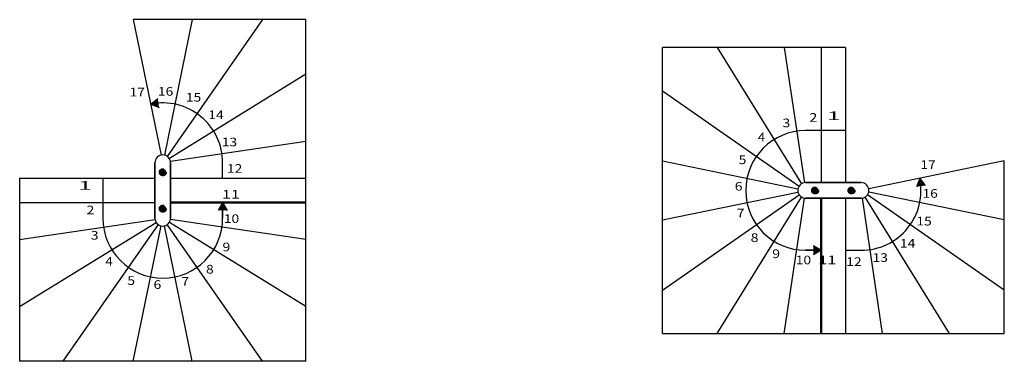
# Model space of a CAD drawing. Units: metres. Extents: x -56.2 to 3, y 12.9 to 16.9.
# Drawn here: x -41.8 to -30.4, y 12.9 to 16.9 of the extents above; entities that cross this region are included whole.
import ezdxf

# ---------------------------------------------------------------- set-up
doc = ezdxf.new("R2010")
doc.units = ezdxf.units.M
doc.linetypes.add('ALL_2', pattern=[0.27, 0.2, -0.07])
doc.linetypes.add('CONTINU', pattern=[0])
doc.layers.add('Standard', color=7, linetype='Continuous', lineweight=25)
doc.styles.add('ARIAL', font='arial.ttf')

msp = doc.modelspace()

# ---------------------------------------------------------------- hatches: boundary and pattern name
at = {"layer": 'Standard', "linetype": 'CONTINU', "lineweight": 25}
for color, points in [(0, [(-40.158, 15.944), (-40.144, 15.841), (-40.24, 15.88)]), (253, [(-40.101, 15.135), (-40.094, 15.134), (-40.087, 15.132), (-40.081, 15.129), (-40.075, 15.125), (-40.07, 15.12), (-40.066, 15.115), (-40.063, 15.108), (-40.061, 15.102), (-40.061, 15.095), (-40.061, 15.088), (-40.063, 15.081), (-40.066, 15.075), (-40.07, 15.069), (-40.075, 15.064), (-40.081, 15.06), (-40.087, 15.057), (-40.094, 15.055), (-40.101, 15.055), (-40.108, 15.055), (-40.114, 15.057), (-40.121, 15.06), (-40.126, 15.064), (-40.131, 15.069), (-40.135, 15.075), (-40.138, 15.081), (-40.14, 15.088), (-40.141, 15.095), (-40.14, 15.102), (-40.138, 15.108), (-40.135, 15.115), (-40.131, 15.12), (-40.126, 15.125), (-40.121, 15.129), (-40.114, 15.132), (-40.108, 15.134)]), (0, [(-31.311, 14.942), (-31.414, 14.928), (-31.375, 15.024)]), (253, [(-32.121, 14.885), (-32.121, 14.878), (-32.123, 14.871), (-32.126, 14.865), (-32.13, 14.859), (-32.135, 14.854), (-32.141, 14.85), (-32.147, 14.847), (-32.154, 14.845), (-32.161, 14.845), (-32.168, 14.845), (-32.174, 14.847), (-32.181, 14.85), (-32.186, 14.854), (-32.191, 14.859), (-32.195, 14.865), (-32.198, 14.871), (-32.2, 14.878), (-32.201, 14.885), (-32.2, 14.892), (-32.198, 14.898), (-32.195, 14.905), (-32.191, 14.91), (-32.186, 14.915), (-32.181, 14.919), (-32.174, 14.922), (-32.168, 14.924), (-32.161, 14.925), (-32.154, 14.924), (-32.147, 14.922), (-32.141, 14.919), (-32.135, 14.915), (-32.13, 14.91), (-32.126, 14.905), (-32.123, 14.898), (-32.121, 14.892)])]:
    msp.add_hatch(color=color, dxfattribs=at).paths.add_polyline_path(points, flags=16)
for color, points in [(253, [(-32.621, 14.885), (-32.62, 14.878), (-32.618, 14.871), (-32.615, 14.865), (-32.611, 14.859), (-32.606, 14.854), (-32.601, 14.85), (-32.594, 14.847), (-32.588, 14.845), (-32.581, 14.845), (-32.574, 14.845), (-32.567, 14.847), (-32.561, 14.85), (-32.555, 14.854), (-32.55, 14.859), (-32.546, 14.865), (-32.543, 14.871), (-32.541, 14.878), (-32.541, 14.885), (-32.541, 14.892), (-32.543, 14.898), (-32.546, 14.905), (-32.55, 14.91), (-32.555, 14.915), (-32.561, 14.919), (-32.567, 14.922), (-32.574, 14.924), (-32.581, 14.925), (-32.588, 14.924), (-32.594, 14.922), (-32.601, 14.919), (-32.606, 14.915), (-32.611, 14.91), (-32.615, 14.905), (-32.618, 14.898), (-32.62, 14.892)]), (253, [(-40.101, 14.635), (-40.094, 14.635), (-40.087, 14.637), (-40.081, 14.64), (-40.075, 14.644), (-40.07, 14.649), (-40.066, 14.655), (-40.063, 14.661), (-40.061, 14.668), (-40.061, 14.675), (-40.061, 14.682), (-40.063, 14.688), (-40.066, 14.695), (-40.07, 14.7), (-40.075, 14.705), (-40.081, 14.709), (-40.087, 14.712), (-40.094, 14.714), (-40.101, 14.715), (-40.108, 14.714), (-40.114, 14.712), (-40.121, 14.709), (-40.126, 14.705), (-40.131, 14.7), (-40.135, 14.695), (-40.138, 14.688), (-40.14, 14.682), (-40.141, 14.675), (-40.14, 14.668), (-40.138, 14.661), (-40.135, 14.655), (-40.131, 14.649), (-40.126, 14.644), (-40.121, 14.64), (-40.114, 14.637), (-40.108, 14.635)]), (0, [(-39.463, 14.655), (-39.359, 14.655), (-39.411, 14.745)]), (0, [(-32.601, 14.247), (-32.601, 14.143), (-32.511, 14.195)])]:
    msp.add_hatch(color=color, dxfattribs=at).paths.add_polyline_path(points)

# ---------------------------------------------------------------- linework, layer by layer
at = {"layer": 'Standard', "color": 7, "linetype": 'CONTINU', "lineweight": 25}
for p, q in [((-40.441, 16.855), (-40.119, 15.293)), ((-38.451, 16.855), (-40.441, 16.855)), ((-39.761, 16.855), (-40.082, 15.293)), ((-38.951, 16.855), (-40.049, 15.278)), ((-38.451, 12.915), (-38.451, 16.855)), ((-34.341, 13.235), (-34.341, 16.535)), ((-32.231, 16.535), (-34.341, 16.535)), ((-33.711, 16.535), (-32.738, 14.961)), ((-32.937, 16.535), (-32.704, 14.974)), ((-32.511, 16.535), (-32.511, 14.975)), ((-32.231, 16.535), (-32.231, 14.975)), ((-38.451, 16.225), (-40.024, 15.252)), ((-34.341, 16.035), (-32.764, 14.936)), ((-40.24, 15.88), (-40.158, 15.944)), ((-40.24, 15.88), (-40.144, 15.841)), ((-32.231, 15.575), (-32.691, 15.575)), ((-38.451, 15.451), (-40.012, 15.218)), ((-34.341, 15.225), (-32.779, 14.903)), ((-30.401, 15.225), (-31.962, 14.903)), ((-30.401, 13.235), (-30.401, 15.225)), ((-40.191, 15.205), (-40.191, 14.565)), ((-40.191, 14.565), (-40.191, 15.205)), ((-40.011, 14.565), (-40.011, 15.205)), ((-40.011, 15.205), (-40.011, 14.565)), ((-39.411, 15.025), (-39.411, 15.205)), ((-41.751, 15.025), (-40.191, 15.025)), ((-41.751, 15.025), (-41.751, 12.915)), ((-40.791, 15.025), (-40.791, 14.565)), ((-40.011, 15.025), (-38.451, 15.025)), ((-31.375, 15.024), (-31.414, 14.928)), ((-31.375, 15.024), (-31.311, 14.942)), ((-32.051, 14.975), (-32.691, 14.975)), ((-32.691, 14.975), (-32.051, 14.975)), ((-34.341, 14.545), (-32.779, 14.866)), ((-34.341, 13.735), (-32.764, 14.833)), ((-33.711, 13.235), (-32.738, 14.808)), ((-32.937, 13.235), (-32.704, 14.796)), ((-32.691, 14.795), (-32.051, 14.795)), ((-32.051, 14.795), (-32.691, 14.795)), ((-32.231, 14.795), (-32.231, 13.235)), ((-31.805, 13.235), (-32.037, 14.796)), ((-31.031, 13.235), (-32.003, 14.808)), ((-30.401, 13.735), (-31.977, 14.833)), ((-30.401, 14.545), (-31.962, 14.866)), ((-41.751, 14.745), (-40.191, 14.745)), ((-39.411, 14.745), (-39.463, 14.655)), ((-39.411, 14.745), (-39.411, 14.565)), ((-39.411, 14.745), (-39.359, 14.655)), ((-39.411, 14.565), (-39.411, 14.745)), ((-41.751, 14.319), (-40.19, 14.551)), ((-38.451, 14.319), (-40.012, 14.551)), ((-41.751, 13.545), (-40.177, 14.517)), ((-41.251, 12.915), (-40.152, 14.491)), ((-40.441, 12.915), (-40.119, 14.476)), ((-39.761, 12.915), (-40.082, 14.476)), ((-38.951, 12.915), (-40.049, 14.491)), ((-38.451, 13.545), (-40.024, 14.517)), ((-32.511, 14.195), (-32.691, 14.195)), ((-32.691, 14.195), (-32.511, 14.195)), ((-32.511, 14.195), (-32.601, 14.247)), ((-32.511, 14.195), (-32.601, 14.143)), ((-32.231, 14.195), (-32.051, 14.195)), ((-34.341, 13.235), (-30.401, 13.235)), ((-38.451, 12.915), (-41.751, 12.915))]:
    msp.add_line(p, q, dxfattribs=at)
at = {"layer": 'Standard', "color": 7, "linetype": 'CONTINU', "lineweight": 50}
for p, q in [((-32.511, 14.795), (-32.511, 13.235)), ((-40.011, 14.745), (-38.451, 14.745))]:
    msp.add_line(p, q, dxfattribs=at)
at = {"layer": 'Standard', "color": 7, "linetype": 'ALL_2', "lineweight": 25}
for centre in [(-40.101, 15.095), (-32.581, 14.885), (-32.161, 14.885), (-40.101, 14.675)]:
    msp.add_circle(centre, 0.04, dxfattribs=at)
at = {"layer": 'Standard', "color": 7, "linetype": 'CONTINU', "lineweight": 25}
for centre, radius, start, end in [((-40.101, 15.205), 0.69, 0, 101.6434), ((-32.691, 14.885), 0.69, 90, 270), ((-40.101, 15.205), 0.09, 0, 180), ((-40.101, 15.205), 0.09, 0, 180), ((-40.101, 15.205), 0.09, 0, 180), ((-40.101, 15.205), 0.09, 0, 180), ((-32.051, 14.885), 0.69, 270, 11.6434), ((-32.691, 14.885), 0.09, 90, 270), ((-32.691, 14.885), 0.09, 90, 270), ((-32.051, 14.885), 0.09, 270, 90), ((-32.051, 14.885), 0.09, 270, 90), ((-32.051, 14.885), 0.09, 270, 90), ((-32.051, 14.885), 0.09, 270, 90), ((-40.101, 14.565), 0.69, 180, 360), ((-40.101, 14.565), 0.09, 180, 0), ((-40.101, 14.565), 0.09, 180, 0)]:
    msp.add_arc(centre, radius, start, end, dxfattribs=at)

# ---------------------------------------------------------------- texts
at = {"layer": 'Standard', "color": 7, "linetype": 'CONTINU', "lineweight": 25, "char_height": 0.1, "attachment_point": 3, "style": 'ARIAL'}
for s, insert, width in [('\\W1.17;17', (-40.308, 16.069), 0.2153), ('\\W1.17;16', (-39.98, 16.078), 0.21526), ('\\W1.17;15', (-39.658, 16.01), 0.21495), ('\\W1.18;14', (-39.398, 15.808), 0.21543), ('\\W1.19;2', (-32.557, 15.777), 0.13759), ('\\W2.13;1', (-32.286, 15.796), 0.18476), ('\\W1.20;3', (-32.867, 15.714), 0.13822), ('\\W1.13;4', (-33.157, 15.55), 0.13501), ('\\W1.17;13', (-39.244, 15.494), 0.21526), ('\\W1.18;5', (-33.374, 15.289), 0.1375), ('\\W1.17;17', (-31.191, 15.233), 0.2153), ('\\W1.18;12', (-39.184, 15.189), 0.21574), ('\\W2.13;1', (-40.917, 14.993), 0.18476), ('\\W1.19;6', (-33.418, 14.983), 0.13759), ('\\W1.37;11', (-39.212, 14.891), 0.22514), ('\\W1.17;16', (-31.167, 14.901), 0.21526), ('\\W1.19;2', (-40.89, 14.71), 0.13759), ('\\W1.21;7', (-33.395, 14.675), 0.13896), ('\\W1.18;10', (-39.22, 14.61), 0.21543), ('\\W1.17;15', (-31.237, 14.581), 0.21495), ('\\W1.20;3', (-40.841, 14.418), 0.13822), ('\\W1.19;8', (-33.234, 14.39), 0.13786), ('\\W1.18;14', (-31.426, 14.325), 0.21543), ('\\W1.19;9', (-39.323, 14.283), 0.13795), ('\\W1.19;9', (-32.986, 14.205), 0.13795), ('\\W1.13;4', (-40.677, 14.119), 0.13501), ('\\W1.18;10', (-32.627, 14.133), 0.21543), ('\\W1.37;11', (-32.337, 14.135), 0.22514), ('\\W1.18;12', (-32.045, 14.114), 0.21574), ('\\W1.17;13', (-31.742, 14.161), 0.21526), ('\\W1.19;8', (-39.513, 14.027), 0.13786), ('\\W1.18;5', (-40.421, 13.896), 0.1375), ('\\W1.19;6', (-40.118, 13.85), 0.13759), ('\\W1.21;7', (-39.797, 13.886), 0.13896)]:
    msp.add_mtext(s, dxfattribs=dict(at, insert=insert, width=width))

doc.saveas('drawing.dxf')
